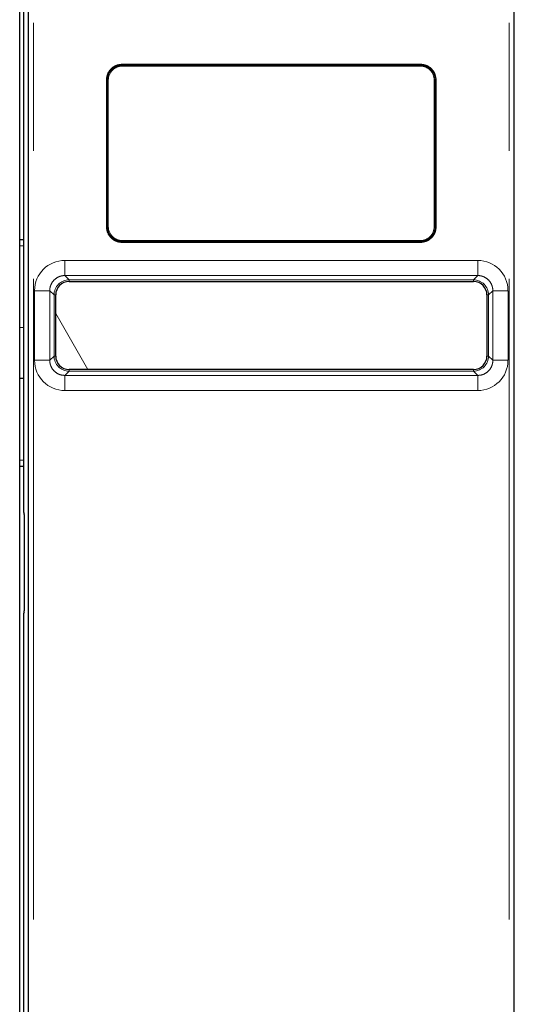
# Model space of a CAD drawing. Units: millimetres. Extents: x 627 to 8473, y 845 to 6929.
# Drawn here: x 1823 to 1921, y 3953 to 4148 of the extents above; entities that cross this region are included whole.
import ezdxf

# ---------------------------------------------------------------- set-up
doc = ezdxf.new("R2010")
doc.units = ezdxf.units.MM
doc.header["$LTSCALE"] = 20
doc.linetypes.add('PHANTOM', pattern=[12.7, 6.35, -1.27, 1.27, -1.27, 1.27, -1.27])

msp = doc.modelspace()

# ---------------------------------------------------------------- hatches: boundary and pattern name
at = {"linetype": 'Continuous', "lineweight": 18}
h = msp.add_hatch(dxfattribs=at)
h.set_pattern_fill('STARS', scale=40, style=0)
edge = h.paths.add_edge_path(flags=0)
edge.add_arc((1912.65, 4093.7), 2.67, 0, 90)
edge.add_line((1912.65, 4096.36), (1832.54, 4096.36))
edge.add_arc((1832.54, 4093.7), 2.67, 90, 180)
edge.add_line((1829.87, 4093.7), (1829.87, 4081.59))
edge.add_arc((1832.54, 4081.59), 2.67, 180, 270)
edge.add_line((1832.54, 4078.92), (1912.65, 4078.92))
edge.add_arc((1912.65, 4081.59), 2.67, 270, 360)
edge.add_line((1915.31, 4081.59), (1915.31, 4093.7))

# ---------------------------------------------------------------- linework, layer by layer
at = {"color": 7, "linetype": 'Continuous', "lineweight": 25}
for p, q in [((1822.74, 3698.18), (1822.74, 4362.19)), ((1824.45, 4350.88), (1824.45, 3697.62)), ((1920.73, 3697.62), (1920.73, 4350.88)), ((1823.59, 4050.6), (1823.59, 4224.27)), ((1822.74, 4104.69), (1823.59, 4104.69)), ((1832.54, 4096.36), (1912.65, 4096.36)), ((1829.87, 4081.59), (1829.87, 4093.7)), ((1915.31, 4093.7), (1915.31, 4081.59)), ((1912.65, 4078.92), (1832.54, 4078.92)), ((1823.59, 4059.69), (1822.74, 4059.69)), ((1823.59, 4050.6), (1823.62, 4050.45)), ((1823.63, 4050.15), (1823.63, 4031.05)), ((1823.62, 4030.75), (1823.59, 4030.6)), ((1823.59, 3907.27), (1823.59, 4030.6))]:
    msp.add_line(p, q, dxfattribs=at)
at = {"color": 1, "linetype": 'PHANTOM', "lineweight": 18}
for p, q in [((1825.45, 4350.87), (1825.45, 3697.62)), ((1919.74, 4350.87), (1919.74, 3697.62)), ((1902.09, 4139.45), (1843.09, 4139.45)), ((1843.09, 4139.25), (1902.09, 4139.25)), ((1843.09, 4139.25), (1843.09, 4139.06)), ((1843.09, 4139.06), (1902.09, 4139.06)), ((1902.09, 4139.25), (1902.09, 4139.06)), ((1839.91, 4136.27), (1839.91, 4107.27)), ((1840.11, 4107.27), (1840.11, 4136.27)), ((1840.11, 4136.27), (1840.3, 4136.27)), ((1840.3, 4107.27), (1840.3, 4136.27)), ((1904.88, 4136.27), (1904.88, 4107.27)), ((1904.88, 4136.27), (1905.07, 4136.27)), ((1905.07, 4136.27), (1905.07, 4107.27)), ((1905.27, 4107.27), (1905.27, 4136.27)), ((1840.11, 4107.27), (1840.3, 4107.27)), ((1905.07, 4107.27), (1904.88, 4107.27)), ((1823.59, 4103.44), (1822.74, 4103.44)), ((1843.09, 4104.29), (1843.09, 4104.48)), ((1902.09, 4104.48), (1843.09, 4104.48)), ((1902.09, 4104.29), (1843.09, 4104.29)), ((1843.09, 4104.09), (1902.09, 4104.09)), ((1902.09, 4104.29), (1902.09, 4104.48)), ((1913.49, 4100.54), (1831.69, 4100.54)), ((1832.54, 4096.7), (1831.69, 4097.54)), ((1831.69, 4097.54), (1913.49, 4097.54)), ((1913.49, 4097.54), (1912.65, 4096.7)), ((1912.65, 4096.7), (1832.54, 4096.7)), ((1832.54, 4096.7), (1832.54, 4096.36)), ((1912.65, 4096.36), (1912.65, 4096.7)), ((1825.69, 4094.54), (1825.69, 4080.74)), ((1828.69, 4094.54), (1829.54, 4093.7)), ((1828.69, 4080.74), (1828.69, 4094.54)), ((1829.54, 4093.7), (1829.54, 4081.59)), ((1829.87, 4093.7), (1829.54, 4093.7)), ((1915.64, 4093.7), (1915.31, 4093.7)), ((1915.64, 4093.7), (1916.49, 4094.54)), ((1915.64, 4081.59), (1915.64, 4093.7)), ((1916.49, 4094.54), (1916.49, 4080.74)), ((1919.49, 4080.74), (1919.49, 4094.54)), ((1829.54, 4081.59), (1828.69, 4080.74)), ((1829.54, 4081.59), (1829.87, 4081.59)), ((1915.31, 4081.59), (1915.64, 4081.59)), ((1916.49, 4080.74), (1915.64, 4081.59)), ((1831.69, 4077.74), (1832.54, 4078.59)), ((1913.49, 4077.74), (1831.69, 4077.74)), ((1832.54, 4078.92), (1832.54, 4078.59)), ((1832.54, 4078.59), (1912.65, 4078.59)), ((1912.65, 4078.59), (1912.65, 4078.92)), ((1912.65, 4078.59), (1913.49, 4077.74)), ((1831.69, 4074.74), (1913.49, 4074.74)), ((1822.74, 4060.94), (1823.59, 4060.94))]:
    msp.add_line(p, q, dxfattribs=at)
at = {"color": 7, "linetype": 'Continuous', "lineweight": 25, "flags": 128}
for points in [[(1822.74, 4087.27), (1823.54, 4087.28), (1823.59, 4087.28)], [(1823.59, 4077.11), (1823.54, 4077.1), (1822.74, 4077.11)]]:
    msp.add_lwpolyline(points, dxfattribs=at)
at = {"color": 1, "linetype": 'PHANTOM', "lineweight": 18}
for centre, radius, start, end in [((1843.09, 4136.27), 2.79, 90, 180), ((1902.09, 4136.27), 2.79, 0, 90), ((1843.09, 4107.27), 2.79, 180, 270), ((1902.09, 4107.27), 2.79, 270, 0), ((1832.54, 4093.69), 3, 90.0817, 179.9183), ((1912.64, 4093.69), 3, 0.0817, 89.9183), ((1832.54, 4081.59), 3, 180.0817, 269.9183), ((1912.64, 4081.59), 3, 270.0817, 359.9183)]:
    msp.add_arc(centre, radius, start, end, dxfattribs=at)
at = {"color": 7, "linetype": 'Continuous', "lineweight": 25}
for centre, start, end in [((1832.54, 4093.7), 90, 180), ((1912.65, 4093.7), 0, 90), ((1832.54, 4081.59), 180, 270), ((1912.65, 4081.59), 270, 360)]:
    msp.add_arc(centre, 2.67, start, end, dxfattribs=at)
at = {"color": 1, "linetype": 'PHANTOM', "lineweight": 18}
for centre, major_axis in [((1831.7, 4094.54), (-4.25, 4.25)), ((1913.48, 4094.54), (4.25, 4.25)), ((1831.7, 4080.75), (-4.25, -4.25)), ((1913.48, 4080.75), (4.25, -4.25))]:
    msp.add_ellipse(centre, major_axis=major_axis, ratio=0.998783, start_param=5.498396, end_param=7.067974, dxfattribs=at)
at = {"color": 7, "linetype": 'Continuous', "lineweight": 25}
for centre, start_param, end_param in [((1823.62, 4050.15), 4.712389, 6.195919), ((1823.62, 4031.05), 3.228859, 4.712389)]:
    msp.add_ellipse(centre, major_axis=(0, 0.3), ratio=0.017455, start_param=start_param, end_param=end_param, dxfattribs=at)
at = {"color": 1, "linetype": 'PHANTOM', "lineweight": 18}
for points, knots in [([(1843.09, 4139.45), (1842.62, 4139.39), (1841.69, 4139.26), (1840.65, 4138.41), (1840.03, 4137.36), (1839.95, 4136.63), (1839.91, 4136.27)], [0, 0, 0, 0, 0.280634, 0.560362, 0.780503, 1, 1, 1, 1]), ([(1905.27, 4136.27), (1905.21, 4136.74), (1905.09, 4137.67), (1904.23, 4138.71), (1903.18, 4139.33), (1902.45, 4139.41), (1902.09, 4139.45)], [0, 0, 0, 0, 0.280634, 0.560362, 0.780503, 1, 1, 1, 1]), ([(1839.91, 4107.27), (1839.97, 4106.8), (1840.09, 4105.87), (1840.95, 4104.83), (1841.99, 4104.21), (1842.73, 4104.13), (1843.09, 4104.09)], [0, 0, 0, 0, 0.279786, 0.559054, 0.779981, 1, 1, 1, 1]), ([(1902.09, 4104.09), (1902.55, 4104.15), (1903.48, 4104.28), (1904.53, 4105.12), (1905.15, 4106.17), (1905.23, 4106.9), (1905.27, 4107.27)], [0, 0, 0, 0, 0.278975, 0.558814, 0.779554, 1, 1, 1, 1]), ([(1828.69, 4094.54), (1828.7, 4094.75), (1828.73, 4095.15), (1828.97, 4095.9), (1829.51, 4096.72), (1830.33, 4097.26), (1831.08, 4097.51), (1831.49, 4097.53), (1831.69, 4097.54)], [0, 0, 0, 0, 0.130538, 0.257547, 0.5, 0.742453, 0.869462, 1, 1, 1, 1]), ([(1913.49, 4097.54), (1913.7, 4097.53), (1914.1, 4097.51), (1914.85, 4097.26), (1915.67, 4096.72), (1916.21, 4095.9), (1916.45, 4095.15), (1916.48, 4094.75), (1916.49, 4094.54)], [0, 0, 0, 0, 0.130538, 0.257547, 0.5, 0.742453, 0.869462, 1, 1, 1, 1]), ([(1831.69, 4077.74), (1831.49, 4077.76), (1831.08, 4077.78), (1830.33, 4078.02), (1829.51, 4078.57), (1828.97, 4079.38), (1828.73, 4080.13), (1828.7, 4080.54), (1828.69, 4080.74)], [0, 0, 0, 0, 0.130538, 0.257547, 0.5, 0.742453, 0.869462, 1, 1, 1, 1]), ([(1916.49, 4080.74), (1916.48, 4080.54), (1916.45, 4080.13), (1916.21, 4079.38), (1915.67, 4078.57), (1914.85, 4078.02), (1914.1, 4077.78), (1913.7, 4077.76), (1913.49, 4077.74)], [0, 0, 0, 0, 0.130538, 0.257547, 0.5, 0.742453, 0.869462, 1, 1, 1, 1])]:
    msp.add_open_spline(points, degree=3, knots=knots, dxfattribs=at)
for points in [[(1840.11, 4136.27), (1840.15, 4136.66), (1840.24, 4137.44), (1840.93, 4138.43), (1841.92, 4139.12), (1842.7, 4139.21), (1843.09, 4139.25)], [(1843.09, 4139.25), (1843.09, 4139.26), (1843.09, 4139.28), (1843.09, 4139.32), (1843.09, 4139.38), (1843.09, 4139.43), (1843.09, 4139.45)], [(1902.09, 4139.25), (1902.09, 4139.26), (1902.09, 4139.28), (1902.09, 4139.32), (1902.09, 4139.38), (1902.09, 4139.43), (1902.09, 4139.45)], [(1902.09, 4139.25), (1902.48, 4139.21), (1903.26, 4139.12), (1904.25, 4138.43), (1904.94, 4137.44), (1905.03, 4136.66), (1905.07, 4136.27)], [(1840.11, 4136.27), (1840.1, 4136.27), (1840.08, 4136.27), (1840.04, 4136.27), (1839.98, 4136.27), (1839.93, 4136.27), (1839.91, 4136.27)], [(1905.27, 4136.27), (1905.25, 4136.27), (1905.2, 4136.27), (1905.14, 4136.27), (1905.1, 4136.27), (1905.08, 4136.27), (1905.07, 4136.27)], [(1840.11, 4107.27), (1840.1, 4107.27), (1840.08, 4107.27), (1840.04, 4107.27), (1839.98, 4107.27), (1839.93, 4107.27), (1839.91, 4107.27)], [(1843.09, 4104.29), (1842.7, 4104.33), (1841.92, 4104.42), (1840.93, 4105.11), (1840.24, 4106.1), (1840.15, 4106.88), (1840.11, 4107.27)], [(1905.07, 4107.27), (1905.03, 4106.88), (1904.94, 4106.1), (1904.25, 4105.11), (1903.26, 4104.42), (1902.48, 4104.33), (1902.09, 4104.29)], [(1905.27, 4107.27), (1905.25, 4107.27), (1905.2, 4107.27), (1905.14, 4107.27), (1905.1, 4107.27), (1905.08, 4107.27), (1905.07, 4107.27)], [(1843.09, 4104.09), (1843.09, 4104.11), (1843.09, 4104.16), (1843.09, 4104.22), (1843.09, 4104.26), (1843.09, 4104.28), (1843.09, 4104.29)], [(1902.09, 4104.09), (1902.09, 4104.11), (1902.09, 4104.16), (1902.09, 4104.22), (1902.09, 4104.26), (1902.09, 4104.28), (1902.09, 4104.29)], [(1831.69, 4100.54), (1831.69, 4100.15), (1831.69, 4099.39), (1831.69, 4098.41), (1831.69, 4097.71), (1831.69, 4097.6), (1831.69, 4097.54)], [(1913.49, 4100.54), (1913.49, 4100.15), (1913.49, 4099.39), (1913.49, 4098.41), (1913.49, 4097.71), (1913.49, 4097.6), (1913.49, 4097.54)], [(1825.69, 4094.54), (1826.08, 4094.54), (1826.85, 4094.54), (1827.82, 4094.54), (1828.52, 4094.54), (1828.64, 4094.54), (1828.69, 4094.54)], [(1919.49, 4094.54), (1919.1, 4094.54), (1918.33, 4094.54), (1917.36, 4094.54), (1916.66, 4094.54), (1916.55, 4094.54), (1916.49, 4094.54)], [(1825.69, 4080.74), (1826.08, 4080.74), (1826.85, 4080.74), (1827.82, 4080.74), (1828.52, 4080.74), (1828.64, 4080.74), (1828.69, 4080.74)], [(1919.49, 4080.74), (1919.1, 4080.74), (1918.33, 4080.74), (1917.36, 4080.74), (1916.66, 4080.74), (1916.55, 4080.74), (1916.49, 4080.74)], [(1831.69, 4074.74), (1831.69, 4075.13), (1831.69, 4075.9), (1831.69, 4076.88), (1831.69, 4077.57), (1831.69, 4077.69), (1831.69, 4077.74)], [(1913.49, 4077.74), (1913.49, 4077.69), (1913.49, 4077.57), (1913.49, 4076.88), (1913.49, 4075.9), (1913.49, 4075.13), (1913.49, 4074.74)]]:
    msp.add_open_spline(points, degree=3, dxfattribs=at)

doc.saveas('drawing.dxf')
